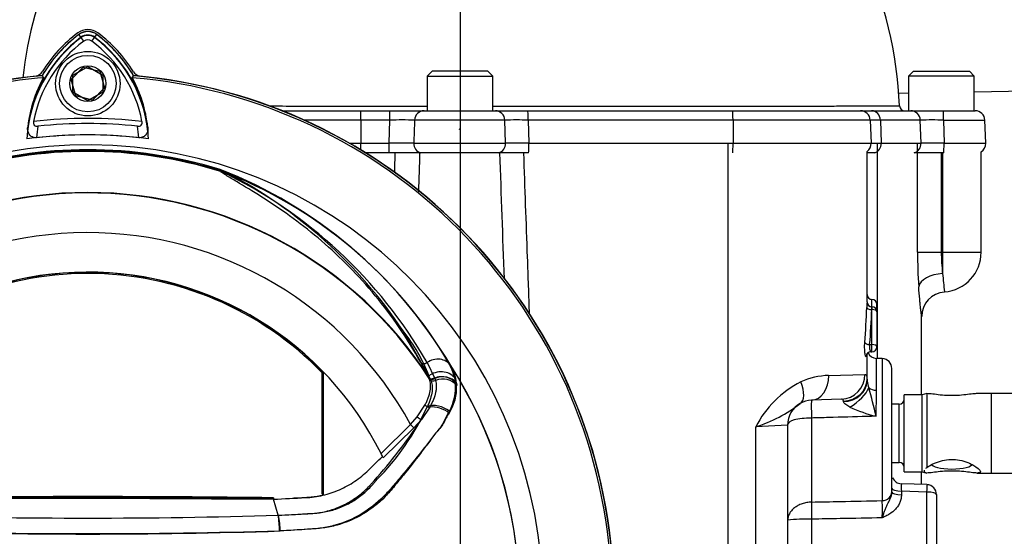
# Paper-space layout 'Sheet1' of a CAD drawing. Units: millimetres. Extents: x 0 to 3564, y 0 to 2520.
# Drawn here: x 2051 to 2249, y 1145 to 1249 of the extents above; entities that cross this region are included whole.
import ezdxf
from ezdxf.enums import TextEntityAlignment as Align
from ezdxf.lldxf.tags import DXFTag

# ---------------------------------------------------------------- set-up
doc = ezdxf.new("R2010")
doc.units = ezdxf.units.MM
doc.header["$LTSCALE"] = 6.00024
for name, color, linetype in [('center line', 7, 'Continuous'), ('Default', 7, 'Continuous'), ('tangent', 7, 'Continuous'), ('TSH-1', 7, 'Continuous'), ('visible', 7, 'Continuous')]:
    doc.layers.add(name, color=color, linetype=linetype)
doc.styles.add('SEACAD_Arial', font='arial.ttf')
tags = doc.linetypes.add('CENTER2', pattern=[28.575, 19.05, -3.175, 3.175, -3.175]).pattern_tags.tags
tags[10:11] = [DXFTag(74, 4), DXFTag(75, 0), DXFTag(340, '0'), DXFTag(46, 0.0), DXFTag(50, 0.0), DXFTag(44, 0.0), DXFTag(45, 0.0)]
tags[8:9] = [DXFTag(74, 4), DXFTag(75, 0), DXFTag(340, '0'), DXFTag(46, 0.0), DXFTag(50, 0.0), DXFTag(44, 0.0), DXFTag(45, 0.0)]
tags[6:7] = [DXFTag(74, 4), DXFTag(75, 0), DXFTag(340, '0'), DXFTag(46, 0.0), DXFTag(50, 0.0), DXFTag(44, 0.0), DXFTag(45, 0.0)]
tags[4:5] = [DXFTag(74, 4), DXFTag(75, 0), DXFTag(340, '0'), DXFTag(46, 0.0), DXFTag(50, 0.0), DXFTag(44, 0.0), DXFTag(45, 0.0)]
tags = doc.linetypes.add('HIDDEN2', pattern=[4.7625, 3.175, -1.5875]).pattern_tags.tags
tags[6:7] = [DXFTag(74, 4), DXFTag(75, 0), DXFTag(340, '0'), DXFTag(46, 0.0), DXFTag(50, 0.0), DXFTag(44, 0.0), DXFTag(45, 0.0)]
tags[4:5] = [DXFTag(74, 4), DXFTag(75, 0), DXFTag(340, '0'), DXFTag(46, 0.0), DXFTag(50, 0.0), DXFTag(44, 0.0), DXFTag(45, 0.0)]
doc.dimstyles.new('ISO-InstDr', dxfattribs={"dimtxt": 19.200768, "dimasz": 26.881075, "dimexe": 9.600384, "dimexo": 9.600384, "dimgap": 4.800192, "dimtad": 1, "dimdec": 0, "dimzin": 0, "dimdsep": 46, "dimtxsty": 'SEACAD_Arial', "dimblk1": '_SE_FILLED', "dimblk2": '_SE_FILLED', "dimsah": 1, "dimcen": 9.600384, "dimadec": 0, "dimazin": 0, "dimtfac": 0.5, "dimtofl": 0, "dimtmove": 0, "dimatfit": 3, "dimfxl": 1, "dimtzin": 0, "dimarcsym": 0})

# ---------------------------------------------------------------- blocks, each defined once
blk = doc.blocks.new('SE4')
at = {"layer": 'tangent', "color": 7, "linetype": 'Continuous'}
for p, q in [((2063.37, 1245.08), (2062.9, 1245.7)), ((2063.33, 1245.13), (2062.91, 1245.68)), ((2063.9, 1244.37), (2063.33, 1245.13)), ((2065.52, 1244.37), (2066.09, 1245.13)), ((2066.05, 1245.08), (2066.52, 1245.7)), ((2066.09, 1245.13), (2066.5, 1245.68)), ((2119.71, 1228.44), (2119.71, 1230.32)), ((2125.57, 1228.44), (2125.57, 1230.32)), ((2119.71, 1228.44), (2108.28, 1228.44)), ((2119.71, 1228.44), (2119.71, 1223.79)), ((2125.57, 1228.44), (2119.71, 1228.44)), ((2125.43, 1223.79), (2125.57, 1228.44)), ((2148.73, 1228.44), (2130.53, 1228.44)), ((2148.87, 1223.79), (2148.73, 1228.44)), ((2153.44, 1228.44), (2153.57, 1223.79)), ((2194.71, 1228.44), (2153.44, 1228.44)), ((2194.71, 1228.44), (2194.71, 1223.79)), ((2222.36, 1228.44), (2194.71, 1228.44)), ((2224.4, 1228.44), (2222.36, 1228.44)), ((2224.4, 1228.44), (2224.55, 1223.79)), ((2232.44, 1228.44), (2224.4, 1228.44)), ((2232.59, 1223.79), (2232.44, 1228.44)), ((2237.14, 1228.44), (2237.24, 1223.79)), ((2237.14, 1228.44), (2245.46, 1228.44)), ((2117.39, 1223.79), (2119.71, 1223.79)), ((2119.71, 1223.79), (2125.43, 1223.79)), ((2119.71, 1222.43), (2119.71, 1223.79)), ((2125.43, 1221.82), (2125.43, 1223.79)), ((2130.38, 1223.79), (2148.87, 1223.79)), ((2153.57, 1223.79), (2194.71, 1223.79)), ((2194.71, 1223.79), (2222.52, 1223.79)), ((2222.52, 1223.79), (2224.55, 1223.79)), ((2223.81, 1180.39), (2223.81, 1223.79)), ((2224.55, 1223.79), (2232.59, 1223.79)), ((2231.89, 1201.79), (2231.89, 1223.79)), ((2237.24, 1223.79), (2245.62, 1223.79)), ((2236.67, 1221.82), (2236.67, 1201.79)), ((2236.99, 1201.79), (2236.99, 1221.82)), ((2231.89, 1201.79), (2236.67, 1201.79)), ((2236.67, 1201.79), (2236.99, 1201.79)), ((2236.99, 1201.79), (2244.71, 1201.79)), ((2222.71, 1190.8), (2222.71, 1192.29)), ((2222.71, 1190.23), (2222.71, 1190.8)), ((2222.71, 1190.23), (2222.65, 1190.23)), ((2222.71, 1183.17), (2222.71, 1190.23)), ((2222.24, 1183.17), (2222.71, 1183.17)), ((2222.71, 1181.74), (2222.71, 1183.17)), ((2133.36, 1176.57), (2131.71, 1179.68)), ((2133.05, 1179.54), (2134.61, 1176.36)), ((2223.64, 1173.97), (2223.64, 1180.4)), ((2224.78, 1180.36), (2224.78, 1151.72)), ((2133.38, 1176.53), (2133.36, 1176.57)), ((2133.53, 1176.18), (2133.38, 1176.53)), ((2138.56, 1176.52), (2138.72, 1175.52)), ((2213.98, 1176.96), (2221.3, 1177.17)), ((2134.61, 1176.36), (2134.62, 1176.32)), ((2134.62, 1176.32), (2134.75, 1175.95)), ((2138.99, 1175.43), (2139.03, 1174.96)), ((2246.81, 1157.29), (2246.81, 1173.29)), ((2131.09, 1168.62), (2132.63, 1170.97)), ((2133.6, 1170.57), (2131.93, 1168.1)), ((2216.97, 1171.68), (2216.97, 1171.8)), ((2228.21, 1159.4), (2228.21, 1171.18)), ((2129.74, 1167.04), (2131.09, 1168.62)), ((2123.78, 1161.23), (2129.74, 1167.04)), ((2130.37, 1166.39), (2129.74, 1167.04)), ((2131.93, 1168.1), (2130.37, 1166.39)), ((2205.71, 1166.96), (2199.31, 1166.6)), ((2199.31, 1110.94), (2199.31, 1166.6)), ((2210.53, 1168.37), (2210.53, 1151.43)), ((2130.37, 1166.39), (2124.2, 1160.37)), ((2233.78, 1153.45), (2228.64, 1153.64)), ((2228.64, 1153.64), (2228.64, 1152.91)), ((2233.78, 1141.17), (2233.78, 1153.45)), ((2210.53, 1147.98), (2210.53, 1140.54))]:
    blk.add_line(p, q, dxfattribs=at)
for centre, radius, start, end in [((2079.83, 1223.13), 27.5, 126.8699, 171.9315), ((2064.71, 1243.29), 2.3, 53.1301, 126.8699), ((2049.73, 1223.27), 27.3, 7.8333, 53.1964), ((2064.71, 1131.79), 97, 83.5366, 96.4832), ((2128.05, 1110.24), 118.22, 88.7972, 91.2028), ((2151.08, 1092.49), 135.97, 89.0086, 90.9914), ((2234.79, 1106.79), 121.67, 88.8933, 91.1067), ((2079.83, 1223.13), 25.5, 170.7906, 176.0508), ((2049.73, 1223.27), 25.3, 3.6648, 8.9615), ((2064.71, 1131.79), 90.46, 71.9346, 108.0654), ((2064.71, 1131.79), 90.34, 72.7651, 107.2865), ((2064.71, 1131.79), 90.68, 72.8855, 107.1145), ((2064.71, 1131.79), 90.49, 72.9403, 107.0597), ((2127.9, 1106.32), 117.5, 88.7912, 91.2088), ((2151.22, 1080.01), 143.8, 89.0644, 90.9356), ((2234.91, 1097.49), 126.32, 88.9452, 91.0548), ((15528.05, 793.78), 13408.29, 178.170603, 178.187118), ((2058.66, 1132.5), 91.78, 30.3926, 69.1997), ((2090.33, 1217.17), 1.46, 38.357, 50.6896), ((2089.75, 1215.74), 2.97, 50.7743, 59.4508), ((2050.54, 1132.29), 95.09, 29.7988, 64.3983), ((2064.71, 1131.79), 81.96, 33.0862, 147.7158), ((2064.71, 1131.79), 82.05, 32.6608, 147.3392), ((2064.71, 1131.79), 73.97, 28.4569, 152.0488), ((2334.31, 1201.8), 102.43, 180.0059, 183.8991), ((2269.82, 1201.79), 33.15, 179.993, 187.4108), ((2297.44, 1201.85), 60.65, 184.1059, 187.6169), ((2229.01, 1189.87), 6.37, 171.5735, 176.7398), ((2102.89, 1165.53), 32.56, 20.3507, 38.8263), ((2128.04, 1174.24), 10.77, 12.2203, 29.0107), ((2129.98, 1174.39), 9.07, 6.6194, 30.0812), ((2064.71, 1131.79), 87, 329.7903, 32.8108), ((2214.33, 1162.77), 14.19, 91.4203, 114.8562), ((2129.27, 1174.58), 9.76, 327.5891, 2.2415), ((2128.63, 1174.54), 10.14, 331.7563, 5.5545), ((2217.66, 1157.28), 20.59, 116.8449, 153.079), ((2229.37, 1177.11), 7.77, 189.5235, 199.9389), ((2124.51, 1146.68), 101.44, 12.5575, 15.8977), ((1954.56, 1177.42), 269.1, 358.1496, 359.2655), ((2087.03, 1191.52), 50.56, 315.0874, 335.7152), ((2190.3, 1194.49), 29.31, 287.9015, 307.717), ((2230.93, 1198.43), 30.61, 245.4949, 255.9868), ((2044.5, 1225.74), 104.73, 318.0385, 326.605), ((2237.1, 1154.42), 8.49, 175.2475, 185.2568), ((2152.54, 1149.99), 72.26, 358.622, 1.378), ((2064.71, 2418.23), 1270.03, 268.27012, 271.72988), ((2209.63, 1112.42), 35.57, 88.535, 96.3203), ((2064.71, 2380.17), 1235.18, 268.20219, 271.79781), ((2064.72, 2501.14), 1356.07, 268.36523, 271.63117)]:
    blk.add_arc(centre, radius, start, end, dxfattribs=at)
for centre, major_axis, ratio, start_param, end_param in [((2132.47, 1228.37), (0, -1.95), 0.993311, 3.141593, 4.677482), ((2146.83, 1228.37), (0, -1.95), 0.976551, 1.605703, 3.141593), ((2153.37, 1228.37), (0, -1.95), 0.034899, 1.605703, 3.141593), ((2194.64, 1228.37), (0, -1.95), 0.034899, 1.605703, 3.141593), ((2222.64, 1228.37), (0, -1.95), 0.904348, 1.605703, 3.141593), ((2230.51, 1228.37), (0, -1.95), 0.990264, 1.605703, 3.141593), ((2237.05, 1228.37), (0, -1.95), 0.049695, 1.605703, 3.141593), ((2132.37, 1223.72), (0, -2), 0.992101, 4.677482, 5.965625), ((2146.92, 1223.72), (0, -2), 0.97463, 0.31756, 1.605703), ((2153.5, 1223.72), (0, -2), 0.034899, 0.31756, 1.605703), ((2194.64, 1223.72), (0, -2), 0.034899, 0.31756, 1.605703), ((2222.74, 1223.72), (0, 2), 0.904348, 3.459153, 4.747296), ((2230.61, 1223.72), (0, 2), 0.990075, 3.459153, 4.747296), ((2237.12, 1223.72), (0, 2), 0.059328, 3.459153, 4.747296), ((2091.77, 1219.03), (-0.772, -0.636), 0.993948, 0.583441, 0.735917), ((2236.71, 1201.79), (0, -8), 0.034899, 1.006344, 1.570796), ((2237.09, 1194.84), (-4.99, -0.36), 0.535713, 4.703544, 6.150145), ((2193.71, 1194.54), (0, -61.06), 0.458563, 1.390678, 1.507293), ((2222.65, 1190.66), (-1, 0.03), 0.428853, 0.070307, 1.583747), ((2193.71, 1194.11), (0, -61.06), 0.47494, 1.390678, 1.507293), ((2222.71, 1189.8), (-1, 0), 0.429013, 3.141593, 4.712389), ((2222.24, 1183.6), (-0.996, 0.086), 0.42771, 0.19951, 1.607769), ((2222.71, 1182.74), (-1, 0), 0.429013, 3.141593, 4.712389), ((2193.71, 1181.39), (28, 0), 0.211206, 6.179932, 6.283185), ((2222.55, 1180.78), (0.892, -0.453), 0.974823, 3.12604, 3.622106), ((2132.52, 1180.26), (0.876, 0.483), 0.886564, 3.272784, 4.827093), ((2134.89, 1177.04), (3.03, 1.75), 0.886981, 0.056716, 1.66931), ((2134.19, 1177.11), (0.89, 0.457), 0.862982, 3.261659, 4.734332), ((2134.21, 1177.08), (0.89, 0.456), 0.862658, 3.261527, 4.731378), ((2135.63, 1174.74), (3.4, 0.82), 0.833983, 0.365758, 2.066351), ((2135.81, 1173.8), (3.47, 0.47), 0.824643, 0.47162, 2.076042), ((2136.05, 1173.71), (3.46, 0.51), 0.848447, 0.44551, 1.874153), ((2136.11, 1173.26), (3.49, 0.32), 0.843587, 0.503016, 1.89098), ((2210.36, 1176.96), (-0.17, 5), 0.723747, 3.141593, 4.687121), ((2216.37, 1177.17), (-0.17, 5), 0.985213, 3.141593, 4.677998), ((2134.37, 1176.72), (-0.941, -0.339), 0.858731, 0.262379, 1.673957), ((2205.75, 1175.65), (-2.48, 4.34), 0.470796, 3.141593, 4.449785), ((2216.71, 1176.15), (5, 0), 0.87151, 4.764026, 6.283185), ((2216.71, 1175.83), (5, 0), 0.831164, 4.765458, 6.283185), ((2217.96, 1172.82), (4.07, 2.9), 0.406693, 4.494915, 5.745702), ((2223.71, 1175.12), (-2, 0), 0.57461, 0.608321, 1.53589), ((2133.11, 1171.24), (-0.855, 0.519), 0.50442, 1.30042, 2.446534), ((2135.3, 1168.56), (3.3, -1.18), 0.615855, 1.052513, 2.490131), ((2135.31, 1168.21), (3.22, -1.37), 0.612464, 1.101674, 2.366839), ((2210.64, 1168.96), (-0.1, 3), 0.042603, 0, 1.768343), ((2131.3, 1168.74), (-0.775, 0.632), 0.226753, 1.480442, 2.674554), ((2233.71, 1152.93), (-0.08, -2), 0.025976, 1.833608, 3.143724), ((2224.71, 1153.52), (-2, 0), 0.900448, 1.605703, 3.141593), ((2228.71, 1154.16), (2, 0), 0.258819, 3.141593, 4.677482), ((2228.71, 1153.43), (2, 0), 0.258819, 3.141593, 4.677482), ((2233.71, 1152.93), (2, 0), 0.258819, 0, 1.53589), ((2210.64, 1148.76), (-0.05, 3), 0.041001, 0.472339, 1.831729)]:
    blk.add_ellipse(centre, major_axis=major_axis, ratio=ratio, start_param=start_param, end_param=end_param, dxfattribs=at)
for points, knots in [([(2130.53, 1228.44), (2130.5, 1227.4), (2130.47, 1226.36), (2130.43, 1225.32), (2130.42, 1224.81), (2130.4, 1224.3), (2130.38, 1223.79)], [0, 0, 0, 0, 0.669928, 0.669928, 0.669928, 1, 1, 1, 1]), ([(2152.48, 1221.82), (2152.73, 1214.81), (2152.99, 1207.8), (2153.24, 1200.79), (2153.37, 1196.93), (2153.51, 1193.07), (2153.65, 1189.22)], [0.0393196, 0.0393196, 0.0393196, 0.0393196, 0.4592148, 0.4592148, 0.4592148, 0.6901134, 0.6901134, 0.6901134, 0.6901134]), ([(2131.71, 1179.68), (2129.07, 1184.49), (2126, 1188.95), (2119.27, 1197.12), (2115.59, 1200.81), (2108.01, 1207.32), (2104.11, 1210.13), (2098.63, 1213.67), (2096.87, 1214.73), (2094.49, 1216.15), (2093.74, 1216.59), (2092.72, 1217.21), (2092.4, 1217.41), (2091.84, 1217.77), (2091.58, 1217.95), (2091.48, 1218.07)], [0, 0, 0, 0, 0.25, 0.25, 0.5, 0.5, 0.75, 0.75, 0.875, 0.875, 0.9375, 0.9375, 0.96875, 0.96875, 1, 1, 1, 1]), ([(2232.71, 1188.83), (2232.71, 1188.83), (2232.7, 1188.86), (2232.69, 1189), (2232.67, 1189.11), (2232.65, 1189.31), (2232.64, 1189.39), (2232.62, 1189.56), (2232.61, 1189.66), (2232.57, 1189.96), (2232.54, 1190.2), (2232.49, 1190.72), (2232.46, 1191.01), (2232.39, 1191.65), (2232.36, 1192), (2232.25, 1193.11), (2232.19, 1193.93), (2232.12, 1194.84)], [0.500087, 0.500087, 0.500087, 0.500087, 0.5625, 0.5625, 0.625, 0.625, 0.65625, 0.65625, 0.6875, 0.6875, 0.75, 0.75, 0.8125, 0.8125, 0.875, 0.875, 1, 1, 1, 1]), ([(2221.56, 1180.78), (2221.54, 1180.74), (2221.52, 1180.73), (2221.48, 1180.76), (2221.45, 1180.8), (2221.4, 1180.94), (2221.38, 1181.03), (2221.33, 1181.25), (2221.31, 1181.38), (2221.28, 1181.67), (2221.26, 1181.83), (2221.24, 1182.17), (2221.23, 1182.35), (2221.22, 1182.71), (2221.22, 1182.9), (2221.23, 1183.26), (2221.24, 1183.43), (2221.26, 1183.6)], [0, 0, 0, 0, 0.125, 0.125, 0.25, 0.25, 0.375, 0.375, 0.5, 0.5, 0.625, 0.625, 0.75, 0.75, 0.875, 0.875, 1, 1, 1, 1]), ([(2222.24, 1183.17), (2222.23, 1183.08), (2222.21, 1183), (2222.2, 1182.81), (2222.2, 1182.72), (2222.21, 1182.44), (2222.24, 1182.26), (2222.3, 1182.04), (2222.33, 1181.98), (2222.37, 1181.87), (2222.4, 1181.83), (2222.45, 1181.76), (2222.48, 1181.74), (2222.51, 1181.74)], [0, 0, 0, 0, 0.125, 0.125, 0.25, 0.25, 0.5, 0.5, 0.625, 0.625, 0.75, 0.75, 0.9085101, 0.9085101, 0.9085101, 0.9085101]), ([(2221.3, 1177.17), (2221.37, 1177.17), (2221.43, 1177.15), (2221.53, 1177.07), (2221.58, 1177), (2221.68, 1176.75), (2221.71, 1176.5), (2221.71, 1176.15)], [0, 0, 0, 0, 0.25, 0.25, 0.5, 0.5, 1, 1, 1, 1]), ([(2132.63, 1170.97), (2132.77, 1171.22), (2132.89, 1171.47), (2133.12, 1171.97), (2133.22, 1172.21), (2133.49, 1172.93), (2133.61, 1173.39), (2133.73, 1174.05), (2133.76, 1174.27), (2133.78, 1174.69), (2133.78, 1174.89), (2133.74, 1175.48), (2133.66, 1175.84), (2133.53, 1176.18)], [0, 0, 0, 0, 0.125, 0.125, 0.25, 0.25, 0.5, 0.5, 0.625, 0.625, 0.75, 0.75, 1, 1, 1, 1]), ([(2134.75, 1175.95), (2134.86, 1175.6), (2134.91, 1175.22), (2134.92, 1174.62), (2134.91, 1174.41), (2134.86, 1173.98), (2134.83, 1173.75), (2134.68, 1173.07), (2134.54, 1172.6), (2134.24, 1171.86), (2134.13, 1171.61), (2133.89, 1171.1), (2133.75, 1170.83), (2133.6, 1170.57)], [0, 0, 0, 0, 0.25, 0.25, 0.375, 0.375, 0.5, 0.5, 0.75, 0.75, 0.875, 0.875, 1, 1, 1, 1]), ([(2216.97, 1171.8), (2216.96, 1171.93), (2216.92, 1172.03), (2216.77, 1172.15), (2216.67, 1172.17), (2216.54, 1172.17)], [0, 0, 0, 0, 0.5, 0.5, 1, 1, 1, 1]), ([(2218.24, 1170.58), (2218.09, 1170.65), (2217.95, 1170.73), (2217.67, 1170.9), (2217.54, 1170.98), (2217.3, 1171.17), (2217.19, 1171.27), (2217.03, 1171.48), (2216.98, 1171.58), (2216.97, 1171.68)], [0, 0, 0, 0, 0.25, 0.25, 0.5, 0.5, 0.75, 0.75, 1, 1, 1, 1]), ([(2137.52, 1169.35), (2137.32, 1169.04), (2137.1, 1168.73), (2136.69, 1168.04), (2136.53, 1167.65), (2136.14, 1166.94), (2135.9, 1166.61), (2135.36, 1165.98), (2135.07, 1165.66), (2134.24, 1164.64), (2133.69, 1163.92), (2132.58, 1162.48), (2132.02, 1161.76), (2130.3, 1159.59), (2129.13, 1158.15), (2127.34, 1156.01), (2126.73, 1155.3), (2125.51, 1153.88), (2124.9, 1153.16), (2122.9, 1151.17), (2121.39, 1149.98), (2118.15, 1148.05), (2116.37, 1147.28), (2113.64, 1146.51), (2112.72, 1146.32), (2110.86, 1146.05), (2109.92, 1146), (2107.09, 1145.82), (2105.21, 1145.71), (2103.32, 1145.62)], [0, 0, 0, 0, 0.03125, 0.03125, 0.0625, 0.0625, 0.09375, 0.09375, 0.125, 0.125, 0.1875, 0.1875, 0.25, 0.25, 0.375, 0.375, 0.4375, 0.4375, 0.5, 0.5, 0.625, 0.625, 0.75, 0.75, 0.8125, 0.8125, 0.875, 0.875, 1, 1, 1, 1]), ([(2137.56, 1169.74), (2137.38, 1169.42), (2137.18, 1169.11), (2136.78, 1168.43), (2136.61, 1168.04), (2136.26, 1167.29), (2136.06, 1166.93), (2135.58, 1166.27), (2135.29, 1165.96), (2134.46, 1164.94), (2133.93, 1164.2), (2132.85, 1162.73), (2132.29, 1161.99), (2130.62, 1159.77), (2129.47, 1158.3), (2127.7, 1156.12), (2127.11, 1155.39), (2125.9, 1153.95), (2125.29, 1153.22), (2123.29, 1151.19), (2121.79, 1150), (2118.54, 1148.06), (2116.75, 1147.29), (2114, 1146.53), (2113.07, 1146.33), (2111.17, 1146.08), (2110.2, 1146.03), (2107.32, 1145.82), (2105.39, 1145.7), (2103.46, 1145.6)], [0, 0, 0, 0, 0.03125, 0.03125, 0.0625, 0.0625, 0.09375, 0.09375, 0.125, 0.125, 0.1875, 0.1875, 0.25, 0.25, 0.375, 0.375, 0.4375, 0.4375, 0.5, 0.5, 0.625, 0.625, 0.75, 0.75, 0.8125, 0.8125, 0.875, 0.875, 1, 1, 1, 1]), ([(2223.52, 1168.73), (2222.91, 1168.71), (2222.31, 1168.7), (2221.7, 1168.68), (2219.11, 1168.61), (2216.52, 1168.54), (2213.94, 1168.46), (2212.8, 1168.43), (2211.67, 1168.4), (2210.53, 1168.37)], [0, 0, 0, 0, 0.140392, 0.140392, 0.140392, 0.737913, 0.737913, 0.737913, 1, 1, 1, 1]), ([(2210.53, 1168.37), (2209.19, 1168.36), (2207.91, 1168.24), (2206.17, 1167.76), (2205.71, 1167.39), (2205.71, 1166.96)], [0, 0, 0, 0, 0.5, 0.5, 1, 1, 1, 1]), ([(2103.05, 1148.78), (2104.83, 1148.86), (2106.61, 1148.95), (2108.82, 1149.08), (2109.27, 1149.1), (2110.15, 1149.16), (2110.6, 1149.2), (2111.91, 1149.37), (2112.78, 1149.56), (2114.06, 1149.94), (2114.49, 1150.09), (2115.33, 1150.41), (2115.75, 1150.59), (2116.96, 1151.17), (2117.73, 1151.62), (2118.82, 1152.37), (2119.18, 1152.63), (2119.88, 1153.18), (2120.21, 1153.48), (2120.87, 1154.08), (2121.19, 1154.39), (2121.64, 1154.88), (2121.87, 1155.13), (2122.12, 1155.42), (2122.23, 1155.55), (2122.3, 1155.63), (2122.33, 1155.68), (2122.37, 1155.72)], [0, 0, 0, 0, 0.25, 0.25, 0.3125, 0.3125, 0.375, 0.375, 0.5, 0.5, 0.5625, 0.5625, 0.625, 0.625, 0.75, 0.75, 0.8125, 0.8125, 0.875, 0.875, 0.9375, 0.9375, 0.96875, 0.984375, 0.992187, 0.992187, 1, 1, 1, 1]), ([(2103.14, 1148.76), (2104.97, 1148.85), (2106.81, 1148.95), (2109.1, 1149.1), (2109.56, 1149.13), (2110.24, 1149.17), (2110.47, 1149.19), (2110.93, 1149.23), (2111.16, 1149.25), (2112.28, 1149.39), (2113.17, 1149.57), (2114.48, 1149.95), (2114.91, 1150.09), (2115.76, 1150.42), (2116.18, 1150.6), (2117.41, 1151.19), (2118.19, 1151.64), (2119.66, 1152.66), (2120.35, 1153.22), (2121.34, 1154.15), (2121.66, 1154.47), (2122.11, 1154.97), (2122.26, 1155.14), (2122.55, 1155.48), (2122.7, 1155.65), (2122.84, 1155.83)], [0, 0, 0, 0, 0.25, 0.25, 0.3125, 0.3125, 0.34375, 0.34375, 0.375, 0.375, 0.5, 0.5, 0.5625, 0.5625, 0.625, 0.625, 0.75, 0.75, 0.875, 0.875, 0.9375, 0.9375, 0.96875, 0.96875, 1, 1, 1, 1]), ([(2224.78, 1148.25), (2224.82, 1148.35), (2224.85, 1148.47), (2224.93, 1148.69), (2224.97, 1148.8), (2225.08, 1149.13), (2225.16, 1149.35), (2225.32, 1149.79), (2225.4, 1150), (2225.58, 1150.43), (2225.68, 1150.64), (2225.87, 1151.05), (2225.97, 1151.25), (2226.18, 1151.66), (2226.28, 1151.86), (2226.47, 1152.29), (2226.56, 1152.51), (2226.67, 1152.96), (2226.71, 1153.19), (2226.71, 1153.43)], [0, 0, 0, 0, 0.0625, 0.0625, 0.125, 0.125, 0.25, 0.25, 0.375, 0.375, 0.5, 0.5, 0.625, 0.625, 0.75, 0.75, 0.875, 0.875, 1, 1, 1, 1]), ([(2228.64, 1152.91), (2228.64, 1152.65), (2228.61, 1152.38), (2228.51, 1151.87), (2228.43, 1151.61), (2228.22, 1151.12), (2228.1, 1150.88), (2227.81, 1150.44), (2227.64, 1150.22), (2227.1, 1149.63), (2226.68, 1149.3), (2225.99, 1148.87), (2225.75, 1148.73), (2225.27, 1148.48), (2225.02, 1148.36), (2224.78, 1148.25)], [0, 0, 0, 0, 0.125, 0.125, 0.25, 0.25, 0.375, 0.375, 0.5, 0.5, 0.75, 0.75, 0.875, 0.875, 1, 1, 1, 1]), ([(2210.53, 1151.43), (2210.21, 1151.42), (2209.88, 1151.39), (2209.25, 1151.27), (2208.93, 1151.19), (2208.34, 1150.99), (2208.06, 1150.86), (2207.53, 1150.58), (2207.29, 1150.42), (2206.86, 1150.08), (2206.66, 1149.89), (2206.32, 1149.5), (2206.18, 1149.29), (2205.83, 1148.66), (2205.71, 1148.21), (2205.71, 1147.78)], [0, 0, 0, 0, 0.125, 0.125, 0.25, 0.25, 0.375, 0.375, 0.5, 0.5, 0.625, 0.625, 0.75, 0.75, 1, 1, 1, 1]), ([(2210.53, 1151.43), (2212.46, 1151.47), (2214.38, 1151.51), (2216.3, 1151.55), (2219.12, 1151.61), (2221.95, 1151.66), (2224.78, 1151.72)], [0, 0, 0, 0, 0.404537, 0.404537, 0.404537, 1, 1, 1, 1]), ([(2224.78, 1148.25), (2221.95, 1148.19), (2219.12, 1148.14), (2216.3, 1148.09), (2214.38, 1148.05), (2212.46, 1148.02), (2210.53, 1147.98)], [0, 0, 0, 0, 0.595464, 0.595464, 0.595464, 1, 1, 1, 1])]:
    blk.add_open_spline(points, degree=3, knots=knots, dxfattribs=at)
for points in [[(2131.57, 1221.91), (2131.48, 1219.27), (2131.4, 1216.62), (2131.31, 1213.98)], [(2148.64, 1196.42), (2148.34, 1204.89), (2148.04, 1213.36), (2147.74, 1221.82)]]:
    blk.add_open_spline(points, degree=3, dxfattribs=at)
at = {"layer": 'visible', "color": 7, "linetype": 'Continuous'}
for p, q in [((2061.35, 1236.65), (2063.78, 1239.13)), ((2061.71, 1237.52), (2064.71, 1239.25)), ((2063.78, 1239.13), (2067.13, 1238.27)), ((2064.71, 1239.25), (2067.71, 1237.52)), ((2067.13, 1238.27), (2068.06, 1234.93)), ((2134.08, 1238.32), (2133.08, 1237.32)), ((2145.33, 1238.32), (2134.08, 1238.32)), ((2146.33, 1237.32), (2145.33, 1238.32)), ((2231.08, 1238.32), (2230.08, 1237.32)), ((2231.08, 1238.32), (2242.33, 1238.32)), ((2243.33, 1237.32), (2242.33, 1238.32)), ((2055.49, 1237.41), (2055.75, 1236.99)), ((2062.29, 1233.31), (2061.35, 1236.65)), ((2061.71, 1234.06), (2061.71, 1237.52)), ((2067.71, 1237.52), (2067.71, 1234.06)), ((2073.66, 1236.99), (2073.92, 1237.41)), ((2073.66, 1236.99), (2073.91, 1237.38)), ((2133.08, 1237.32), (2146.33, 1237.32)), ((2133.08, 1237.32), (2133.08, 1230.32)), ((2146.33, 1230.32), (2146.33, 1237.32)), ((2243.33, 1237.32), (2230.08, 1237.32)), ((2230.08, 1237.32), (2230.08, 1230.32)), ((2243.33, 1230.32), (2243.33, 1237.32)), ((2064.71, 1232.33), (2061.71, 1234.06)), ((2067.71, 1234.06), (2064.71, 1232.33)), ((2068.06, 1234.93), (2065.64, 1232.45)), ((2243.33, 1234.14), (2253.71, 1234.32)), ((2065.64, 1232.45), (2062.29, 1233.31)), ((2228.09, 1233.87), (2230.08, 1233.91)), ((2103.84, 1230.32), (2119.71, 1230.32)), ((2119.71, 1230.32), (2125.57, 1230.32)), ((2125.57, 1230.32), (2132.47, 1230.32)), ((2132.47, 1230.32), (2146.83, 1230.32)), ((2146.83, 1230.32), (2153.37, 1230.32)), ((2153.37, 1230.32), (2194.64, 1230.32)), ((2194.64, 1230.32), (2220.41, 1230.32)), ((2220.41, 1230.32), (2222.64, 1230.32)), ((2222.64, 1230.32), (2230.51, 1230.32)), ((2230.51, 1230.32), (2237.05, 1230.32)), ((2237.05, 1230.32), (2243.51, 1230.32)), ((2222.36, 1228.44), (2222.52, 1223.79)), ((2245.62, 1223.79), (2245.46, 1228.44)), ((2193.71, 1110.82), (2193.71, 1223.79)), ((2221.71, 1191.8), (2221.71, 1222.11)), ((2125.43, 1221.82), (2120.69, 1221.82)), ((2131.75, 1221.82), (2125.43, 1221.82)), ((2147.53, 1221.82), (2131.75, 1221.82)), ((2153.52, 1221.82), (2147.53, 1221.82)), ((2223.3, 1221.82), (2221.71, 1221.82)), ((2237.16, 1221.82), (2231.23, 1221.82)), ((2244.71, 1201.79), (2244.71, 1222.04)), ((2092.76, 1217.79), (2091.39, 1218.46)), ((2223.71, 1189.8), (2223.71, 1191.29)), ((2223.71, 1189.8), (2223.71, 1182.74)), ((2232.71, 1173.04), (2232.71, 1188.84)), ((2133.41, 1176.85), (2128.25, 1185.94)), ((2221.71, 1176.15), (2221.71, 1181.39)), ((2222.51, 1181.74), (2222.71, 1181.74)), ((2224.78, 1180.36), (2223.64, 1180.4)), ((2111.92, 1153.07), (2111.92, 1177.5)), ((2112.16, 1152.88), (2112.16, 1177.59)), ((2133.79, 1176.07), (2133.41, 1176.85)), ((2226.71, 1153.52), (2226.71, 1178.36)), ((2221.71, 1176.15), (2221.71, 1175.83)), ((2229.21, 1157.54), (2229.21, 1173.04)), ((2232.81, 1173.04), (2229.21, 1173.04)), ((2233.74, 1173.29), (2232.81, 1173.04)), ((2232.81, 1157.54), (2232.81, 1173.04)), ((2233.74, 1173.29), (2233.74, 1158.39)), ((2246.81, 1173.29), (2243.85, 1173.29)), ((2216.54, 1172.17), (2210.53, 1171.96)), ((2228.21, 1171.18), (2226.71, 1171.18)), ((2205.71, 1166.96), (2205.71, 1110.94)), ((2226.71, 1159.4), (2228.21, 1159.4)), ((2229.21, 1157.54), (2232.81, 1157.54)), ((2232.71, 1154.98), (2232.71, 1157.54)), ((2232.81, 1157.54), (2233.74, 1157.29)), ((2243.85, 1157.29), (2246.81, 1157.29)), ((2226.84, 1156.34), (2226.84, 1156.32)), ((2233.79, 1154.94), (2228.63, 1155.13)), ((2111.92, 1153.07), (2112.16, 1152.88)), ((2226.71, 1153.52), (2226.71, 1153.43)), ((2235.71, 1152.93), (2235.71, 1140.65)), ((2027.32, 1152.01), (2064.71, 1152.24)), ((2064.71, 1152.24), (2102.1, 1152.01)), ((2102.1, 1152.3), (2102.1, 1152.06)), ((2103.05, 1148.78), (2102.1, 1152.01))]:
    blk.add_line(p, q, dxfattribs=at)
for radius in [6.5, 5.7, 3.61]:
    blk.add_circle((2064.71, 1235.79), radius, dxfattribs=at)
at = {"layer": 'visible', "color": 7, "linetype": 'HIDDEN2'}
blk.add_circle((2139.65, 1226.59), 0.0617, dxfattribs=at)
at = {"layer": 'visible', "color": 7, "linetype": 'Continuous'}
for centre, radius, start, end in [((2146.18, 1227.92), 82.14, 2.3583, 24.5674), ((2131.73, 1227.94), 80.64, 155.2232, 173.6002), ((2079.71, 1223.29), 28.4, 126.8699, 148.3525), ((2064.71, 1243.29), 3.4, 53.1301, 126.8699), ((2064.71, 1243.29), 3.02, 53.1301, 126.8699), ((2064.71, 1243.29), 2.99, 53.1301, 126.8699), ((2049.71, 1223.29), 28.4, 31.6475, 53.1301), ((2079.83, 1223.13), 27.44, 126.8699, 176.8248), ((2079.83, 1223.13), 26.56, 126.8699, 169.0534), ((2079.83, 1223.13), 28.22, 126.8699, 149.6045), ((2079.83, 1223.13), 28.2, 126.8699, 149.6301), ((2064.71, 1243.29), 2.23, 53.1301, 126.8699), ((2064.71, 1243.29), 1.35, 53.1301, 126.8699), ((2049.73, 1223.27), 26.35, 10.7207, 53.1988), ((2049.73, 1223.27), 27.23, 2.908, 53.1965), ((2049.73, 1223.27), 27.99, 30.2729, 53.1947), ((2049.73, 1223.27), 28.02, 30.2988, 53.1947), ((2053.83, 1239.24), 2, 283.2876, 328.3525), ((2075.59, 1239.24), 2, 211.6475, 256.7124), ((2064.71, 1131.79), 106.02, 94.9893, 175.0132), ((2064.71, 1131.79), 105.99, 94.9824, 175.02), ((2064.71, 1131.79), 105.58, 94.8664, 100.1452), ((2064.71, 1131.79), 105.58, 94.8664, 100.1452), ((2079.79, 1223.92), 27.36, 151.4617, 178.4778), ((2079.8, 1223.92), 27.37, 151.465, 173.5583), ((2064.71, 1131.79), 105.58, 4.8664, 85.1363), ((2049.77, 1224.06), 27.16, 1.2557, 28.4334), ((2064.71, 1131.79), 105.58, 4.8664, 85.1363), ((2049.77, 1224.06), 27.17, 6.2054, 28.4314), ((2064.71, 1131.79), 105.99, 4.9824, 85.02), ((2064.71, 1131.79), 106.02, 4.9893, 85.0132), ((2064.71, 1131.79), 106, 5.9113, 84.2186), ((2220.41, 1228.37), 1.95, 2, 90), ((2229.28, 1231.32), 1, 181.3379, 269.7802), ((2243.51, 1228.37), 1.95, 2, 90), ((2064.71, 1131.79), 95.95, 84.0074, 96.0146), ((2064.71, 1131.79), 93.66, 82.5022, 97.5283), ((2064.71, 1131.79), 93.66, 83.7026, 96.3268), ((2064.71, 1131.79), 91.66, 191.752, 168.248), ((2220.52, 1223.72), 2, 306.5052, 2), ((2243.62, 1223.72), 2, 302.855, 2), ((2057.91, 1132.21), 92.52, 30.7135, 68.7842), ((2047.92, 1132.15), 96.67, 33.8087, 62.3665), ((2236.71, 1201.79), 8, 274.3876, 0), ((2064.71, 1131.79), 66, 26.4899, 154.0915), ((2064.71, 1131.79), 65.95, 43.9889, 136.0111), ((2064.71, 1131.79), 65.71, 44.0719, 135.9281), ((2222.71, 1193.29), 1, 180, 270), ((2237.63, 1188.86), 4.91, 93.5081, 180.2006), ((2248.83, 1189.89), 27.18, 175.9666, 178.3766), ((2222.71, 1191.29), 1, 0, 90), ((2222.71, 1189.8), 1, 0, 90), ((2222.71, 1182.74), 1, 270, 0), ((2222.47, 1180.83), 0.897, 87.3644, 152.6236), ((2223.71, 1182.4), 2, 205.6006, 268), ((2064.71, 1131.79), 86.97, 329.8646, 33.2367), ((2224.71, 1178.36), 2, 0, 88), ((2210.71, 1166.96), 5, 119.7252, 180), ((2210.71, 1166.96), 5, 92, 119.7252), ((2228.21, 1172.18), 1, 270, 0), ((2064.71, 1131.79), 66, 25.6619, 26.4899), ((2228.21, 1158.4), 1, 0, 90), ((2228.71, 1157.12), 2, 202.8111, 267.9098), ((2228.71, 1157.12), 2, 202.811, 267.9936), ((2233.71, 1152.93), 2, 0, 87.8307), ((2064.71, -1906.54), 3059.07, 89.29971, 90.70029), ((2064.71, -1906.54), 3058.83, 89.29958, 90.70042), ((2082.84, 1145.47), 20.48, 0.4162, 9.3073), ((2083.6, 1145.18), 19.87, 1.2128, 10.3995)]:
    blk.add_arc(centre, radius, start, end, dxfattribs=at)
for centre, major_axis, ratio, start_param, end_param in [((2222.71, 1191.8), (-1, 0), 0.999857, 0, 1.570796), ((2238.81, 1159.17), (4.1, 0), 0.262931, 3.141593, 6.283185)]:
    blk.add_ellipse(centre, major_axis=major_axis, ratio=ratio, start_param=start_param, end_param=end_param, dxfattribs=at)
for points, knots in [([(2101.25, 1231.29), (2102.87, 1231.28), (2104.81, 1231.28), (2109.48, 1231.27), (2112.16, 1231.27), (2116.43, 1231.27), (2117.88, 1231.27), (2120.78, 1231.27), (2122.24, 1231.27), (2126.82, 1231.27), (2129.95, 1231.27), (2133.08, 1231.27)], [0.48588106, 0.48588106, 0.48588106, 0.48588106, 0.5, 0.5, 0.515625, 0.515625, 0.5234375, 0.5234375, 0.53125, 0.53125, 0.54805335, 0.54805335, 0.54805335, 0.54805335]), ([(2146.33, 1231.27), (2156.25, 1231.27), (2166.16, 1231.27), (2181.9, 1231.27), (2187.72, 1231.27), (2196.45, 1231.27), (2199.29, 1231.27), (2203.37, 1231.27), (2204.66, 1231.27), (2207.11, 1231.27), (2208.29, 1231.27), (2210.45, 1231.27), (2211.43, 1231.27), (2213.19, 1231.27), (2213.98, 1231.28), (2215.31, 1231.28), (2215.85, 1231.28), (2216.68, 1231.29), (2216.98, 1231.29), (2217.3, 1231.3), (2217.28, 1231.3), (2217.28, 1231.3), (2217.28, 1231.3), (2217.28, 1231.3), (2217.28, 1231.31), (2217.28, 1231.31), (2217.28, 1231.31), (2217.28, 1231.31), (2217.28, 1231.31), (2217.28, 1231.31), (2217.34, 1231.31), (2217.4, 1231.31), (2217.67, 1231.3), (2217.97, 1231.3), (2218.79, 1231.3), (2219.34, 1231.3), (2221.19, 1231.3), (2222.28, 1231.3), (2225.16, 1231.3), (2226.54, 1231.3), (2227.99, 1231.3), (2228.29, 1231.3), (2228.28, 1231.3)], [0.5717675, 0.5717675, 0.5717675, 0.5717675, 0.625, 0.625, 0.65625, 0.65625, 0.671875, 0.671875, 0.6796875, 0.6796875, 0.6875, 0.6875, 0.6953125, 0.6953125, 0.703125, 0.703125, 0.7109375, 0.7109375, 0.71875, 0.71875, 0.7265625, 0.7265625, 0.734375, 0.75, 0.8125, 0.8125, 0.828125, 0.8359375, 0.8359375, 0.8398437, 0.8398437, 0.84375, 0.84375, 0.8515625, 0.8515625, 0.859375, 0.859375, 0.875, 0.875, 0.90625, 0.90625, 0.9293245, 0.9293245, 0.9293245, 0.9293245]), ([(2228.28, 1231.3), (2228.26, 1231.3), (2228.22, 1231.3), (2228.15, 1231.3), (2228.15, 1231.3), (2228.14, 1231.3)], [0.931115909, 0.931115909, 0.931115909, 0.931115909, 0.9375, 0.9375, 0.938366299, 0.938366299, 0.938366299, 0.938366299]), ([(2053.76, 1228.17), (2053.73, 1228.04), (2053.73, 1227.9), (2053.78, 1227.64), (2053.83, 1227.52), (2054.01, 1227.33), (2054.13, 1227.27), (2054.38, 1227.2), (2054.52, 1227.19), (2054.66, 1227.21)], [0, 0, 0, 0, 0.25, 0.25, 0.5, 0.5, 0.75, 0.75, 1, 1, 1, 1]), ([(2074.73, 1227.21), (2074.86, 1227.2), (2075, 1227.2), (2075.25, 1227.27), (2075.37, 1227.33), (2075.55, 1227.52), (2075.61, 1227.64), (2075.66, 1227.9), (2075.65, 1228.04), (2075.63, 1228.17)], [0, 0, 0, 0, 0.25, 0.25, 0.5, 0.5, 0.75, 0.75, 1, 1, 1, 1]), ([(2054.39, 1224.88), (2054.23, 1224.87), (2054.07, 1224.87), (2053.76, 1224.93), (2053.62, 1224.97), (2053.23, 1225.17), (2053.04, 1225.36), (2052.83, 1225.68), (2052.77, 1225.79), (2052.68, 1226.02), (2052.65, 1226.14), (2052.58, 1226.5), (2052.57, 1226.74), (2052.6, 1226.99)], [0, 0, 0, 0, 0.125, 0.125, 0.25, 0.25, 0.5, 0.5, 0.625, 0.625, 0.75, 0.75, 1, 1, 1, 1]), ([(2076.78, 1226.99), (2076.81, 1226.75), (2076.8, 1226.5), (2076.7, 1226.03), (2076.62, 1225.79), (2076.34, 1225.37), (2076.14, 1225.18), (2075.75, 1224.98), (2075.61, 1224.93), (2075.3, 1224.88), (2075.14, 1224.87), (2074.98, 1224.89)], [0, 0, 0, 0, 0.25, 0.25, 0.5, 0.5, 0.75, 0.75, 0.875, 0.875, 1, 1, 1, 1]), ([(2133.79, 1176.07), (2133.94, 1175.75), (2134.03, 1175.39), (2134.13, 1174.61), (2134.13, 1174.19), (2134.01, 1173.27), (2133.9, 1172.78), (2133.67, 1172.03), (2133.58, 1171.78), (2133.36, 1171.26), (2133.25, 1170.99), (2133.12, 1170.73)], [0, 0, 0, 0, 0.25, 0.25, 0.5, 0.5, 0.75, 0.75, 0.875, 0.875, 1, 1, 1, 1]), ([(2243.86, 1173.29), (2243.63, 1173.29), (2243.35, 1173.27), (2242.17, 1173.14), (2241.07, 1172.98), (2238.78, 1172.85), (2237.57, 1172.9), (2235.39, 1173.13), (2234.41, 1173.29), (2233.74, 1173.29)], [0.5808795, 0.5808795, 0.5808795, 0.5808795, 0.625, 0.625, 0.75, 0.75, 0.875, 0.875, 1, 1, 1, 1]), ([(2274.09, 1173.37), (2273.97, 1173.36), (2273.36, 1173.36), (2272.07, 1173.35), (2269.99, 1173.34), (2267.56, 1173.33), (2264.84, 1173.32), (2261.85, 1173.31), (2258.65, 1173.3), (2255.27, 1173.3), (2251.8, 1173.29), (2248.88, 1173.29), (2247.32, 1173.29), (2246.81, 1173.29)], [0.405151, 0.405151, 0.405151, 0.405151, 0.4207641, 0.4814157, 0.5427894, 0.60445, 0.6662433, 0.7281055, 0.7900066, 0.8519308, 0.9138689, 0.9758152, 1, 1, 1, 1]), ([(2102.1, 1152.01), (2104.27, 1152.11), (2106.44, 1152.22), (2109.76, 1152.37), (2110.92, 1152.53), (2113.19, 1153.07), (2114.31, 1153.44), (2116.47, 1154.38), (2117.5, 1154.95), (2119.47, 1156.28), (2120.39, 1157.03), (2122.19, 1158.79), (2123.13, 1159.71), (2124.08, 1160.63)], [0, 0, 0, 0, 0.268307, 0.268307, 0.411567, 0.411567, 0.554828, 0.554828, 0.698088, 0.698088, 0.841348, 0.841348, 1, 1, 1, 1]), ([(2246.81, 1157.29), (2247.5, 1157.29), (2249.2, 1157.29), (2252.29, 1157.29), (2255.75, 1157.3), (2259.12, 1157.3), (2262.31, 1157.31), (2265.28, 1157.32), (2267.99, 1157.33), (2270.4, 1157.34), (2272.48, 1157.35), (2274.2, 1157.37), (2275.55, 1157.38), (2276.4, 1157.39), (2276.88, 1157.41), (2277.19, 1157.42), (2277.58, 1157.45), (2278.11, 1157.52), (2278.9, 1157.68), (2280.01, 1158.05), (2281.33, 1158.74), (2282.58, 1159.81), (2283.45, 1160.86), (2283.75, 1161.49), (2283.85, 1161.7)], [0, 0, 0, 0, 0.034763, 0.100926, 0.167119, 0.233319, 0.299529, 0.365756, 0.43201, 0.498308, 0.564681, 0.631198, 0.698025, 0.765697, 0.810701, 0.838163, 0.850913, 0.861899, 0.877186, 0.896963, 0.927251, 0.959043, 0.987872, 1, 1, 1, 1]), ([(2233.74, 1158.39), (2234.41, 1158.89), (2235.4, 1159.39), (2237.57, 1160), (2238.79, 1160.1), (2241.09, 1159.79), (2242.19, 1159.38), (2243.92, 1158.44), (2244.57, 1157.88), (2244.57, 1157.42), (2244.41, 1157.33), (2243.86, 1157.27), (2243.48, 1157.3), (2242.17, 1157.44), (2241.07, 1157.6), (2238.78, 1157.73), (2237.57, 1157.68), (2235.39, 1157.45), (2234.41, 1157.29), (2233.74, 1157.29)], [0, 0, 0, 0, 0.125, 0.125, 0.25, 0.25, 0.375, 0.375, 0.5, 0.5, 0.5625, 0.5625, 0.625, 0.625, 0.75, 0.75, 0.875, 0.875, 1, 1, 1, 1]), ([(2233.23, 1157.87), (2233.21, 1157.81), (2233.2, 1157.76), (2233.2, 1157.67), (2233.21, 1157.62), (2233.25, 1157.54), (2233.29, 1157.5), (2233.43, 1157.39), (2233.57, 1157.34), (2233.74, 1157.29)], [0.3754545, 0.3754545, 0.3754545, 0.3754545, 0.5, 0.5, 0.625, 0.625, 0.75, 0.75, 1, 1, 1, 1]), ([(2105.93, 1152.24), (2106.34, 1152.26), (2106.75, 1152.28), (2107.59, 1152.32), (2108.01, 1152.34), (2108.48, 1152.36), (2108.54, 1152.37), (2108.59, 1152.37), (2108.6, 1152.37), (2108.6, 1152.37), (2108.61, 1152.37), (2108.62, 1152.37), (2108.62, 1152.37), (2108.64, 1152.37), (2108.65, 1152.37), (2108.69, 1152.37), (2108.72, 1152.38), (2108.85, 1152.38), (2108.96, 1152.39), (2109.27, 1152.41), (2109.48, 1152.43), (2110.52, 1152.54), (2111.34, 1152.68), (2112.16, 1152.88)], [0.379113, 0.379113, 0.379113, 0.379113, 0.5019498, 0.5019498, 0.6274757, 0.6274757, 0.6431664, 0.6431664, 0.644147, 0.644147, 0.6451277, 0.6451277, 0.6470891, 0.6470891, 0.6510117, 0.6510117, 0.6588571, 0.6588571, 0.6902386, 0.6902386, 0.7530015, 0.7530015, 1, 1, 1, 1])]:
    blk.add_open_spline(points, degree=3, knots=knots, dxfattribs=at)
blk.add_open_spline([(2233.74, 1158.39), (2233.64, 1158.32), (2233.55, 1158.25), (2233.48, 1158.18)], degree=3, dxfattribs=at)
blk = doc.blocks.new('DMBLK5398')
at = {"layer": 'Default', "linetype": 'Continuous'}
for points in [[(2494.95, 1290.94), (2490.47, 1317.82), (2485.99, 1290.94)], [(2494.95, 1048.17), (2485.99, 1048.17), (2490.47, 1021.29)]]:
    blk.add_hatch(color=7, dxfattribs=at).paths.add_polyline_path(points)
at = {"layer": 'Default', "color": 7, "linetype": 'Continuous'}
for p, q in [((2228.31, 1317.82), (2500.07, 1317.82)), ((2490.47, 1021.29), (2490.47, 1317.82)), ((2255.31, 1021.29), (2500.07, 1021.29))]:
    blk.add_line(p, q, dxfattribs=at)
at = {"layer": 'Default', "color": 7, "linetype": 'Continuous', "style": 'SEACAD_Arial'}
for s, height, p in [(')', 19.2, (2466.47, 1217.77)), ('11.67"', 19.201, (2466.47, 1130.95)), ('297', 19.201, (2443.43, 1130.95)), ('(', 19.2, (2466.47, 1112.58))]:
    blk.add_text(s, height=height, rotation=90, dxfattribs=at).set_placement(p, align=Align.TOP_LEFT)
blk = doc.blocks.new('_SE_FILLED')
at = {"color": 0}
blk.add_line((0, 0), (-1, 0), dxfattribs=at)
blk.add_solid([(0, 0), (-1, -0.1665), (-1, 0.1665), (0, 0)], dxfattribs=at)
blk = doc.blocks.new('DMBLK5399')
at = {"layer": 'Default', "linetype": 'Continuous'}
for points in [[(2574.93, 1332.44), (2570.45, 1359.32), (2565.97, 1332.44)], [(2574.93, 1048.17), (2565.97, 1048.17), (2570.45, 1021.29)]]:
    blk.add_hatch(color=7, dxfattribs=at).paths.add_polyline_path(points)
at = {"layer": 'Default', "color": 7, "linetype": 'Continuous'}
for p, q in [((2307.36, 1359.32), (2580.05, 1359.32)), ((2570.45, 1021.29), (2570.45, 1359.32)), ((2255.31, 1021.29), (2580.05, 1021.29))]:
    blk.add_line(p, q, dxfattribs=at)
at = {"layer": 'Default', "color": 7, "linetype": 'Continuous', "style": 'SEACAD_Arial'}
for s, height, p in [(')', 19.2, (2546.45, 1238.52)), ('13.31"', 19.201, (2546.45, 1151.7)), ('338', 19.201, (2523.41, 1151.7)), ('(', 19.2, (2546.45, 1133.33))]:
    blk.add_text(s, height=height, rotation=90, dxfattribs=at).set_placement(p, align=Align.TOP_LEFT)
blk = doc.blocks.new('SEANNOT_GROUP100')
at = {"layer": 'center line', "color": 7, "linetype": 'CENTER2'}
blk.add_line((2139.71, 1338.32), (2139.71, 674.65), dxfattribs=at)
blk = doc.blocks.new('DMBLK5411')
at = {"layer": 'Default', "linetype": 'Continuous'}
for points in [[(1950.45, 1410.04), (1923.57, 1405.56), (1950.45, 1401.08)], [(2112.83, 1410.04), (2112.83, 1401.08), (2139.71, 1405.56)]]:
    blk.add_hatch(color=7, dxfattribs=at).paths.add_polyline_path(points)
at = {"layer": 'Default', "color": 7, "linetype": 'Continuous'}
for p, q in [((1923.57, 998.39), (1923.57, 1415.16)), ((2139.71, 1347.92), (2139.71, 1415.16)), ((2139.71, 1405.56), (1923.57, 1405.56))]:
    blk.add_line(p, q, dxfattribs=at)
at = {"layer": 'Default', "color": 7, "linetype": 'Continuous', "style": 'SEACAD_Arial'}
for s, height, p in [('216', 19.201, (2000.54, 1452.6)), ('(', 19.2, (1982.18, 1429.56)), ('8.51"', 19.201, (2000.54, 1429.56)), (')', 19.2, (2072.34, 1429.56))]:
    blk.add_text(s, height=height, dxfattribs=at).set_placement(p, align=Align.TOP_LEFT)
blk = doc.blocks.new('DMBLK5412')
at = {"layer": 'Default', "linetype": 'Continuous'}
for points in [[(1862.09, 1487.92), (1835.21, 1483.44), (1862.09, 1478.96)], [(2112.83, 1487.92), (2112.83, 1478.96), (2139.71, 1483.44)]]:
    blk.add_hatch(color=7, dxfattribs=at).paths.add_polyline_path(points)
at = {"layer": 'Default', "color": 7, "linetype": 'Continuous'}
for p, q in [((1835.21, 1245.39), (1835.21, 1493.04)), ((2139.71, 1347.92), (2139.71, 1493.04)), ((2139.71, 1483.44), (1835.21, 1483.44))]:
    blk.add_line(p, q, dxfattribs=at)
at = {"layer": 'Default', "color": 7, "linetype": 'Continuous', "style": 'SEACAD_Arial'}
for s, height, p in [('305', 19.201, (1948.85, 1530.49)), ('(', 19.2, (1930.48, 1507.44)), ('11.99"', 19.201, (1948.85, 1507.44)), (')', 19.2, (2035.67, 1507.44))]:
    blk.add_text(s, height=height, dxfattribs=at).set_placement(p, align=Align.TOP_LEFT)

psp = doc.layouts.new('Sheet1')

# ---------------------------------------------------------------- block references
at = {"layer": 'center line'}
psp.add_blockref('SEANNOT_GROUP100', (0, 0), dxfattribs=at)
at = {"layer": 'TSH-1'}
psp.add_blockref('SE4', (0, 0), dxfattribs=at)

# ---------------------------------------------------------------- dimensions: what is measured, and where the dimension line sits
at = {"layer": 'Default', "color": 7, "linetype": 'Continuous'}
for base, p1, p2, picture, middle in [((1835.20908304, 1483.4440205), (2139.70908304, 1338.3211078), (1835.20908304, 1235.79048678), 'DMBLK5412', (1987.45908827, 1483.4440205)), ((1923.57, 1405.56), (2139.71, 1338.32), (1923.57, 988.79), 'DMBLK5411', (2031.64, 1405.56))]:
    dim = psp.add_linear_dim(base=base, p1=p1, p2=p2, text='\\A1;<>', dimstyle='ISO-InstDr', override={"dimpost": '\\X'}, dxfattribs=at)
    dim.commit()
    dim.dimension.update_dxf_attribs({"geometry": picture, "text_midpoint": middle, "dimtype": 160})
for base, p2, picture, middle in [((2570.45, 1359.32), (2297.76, 1359.32), 'DMBLK5399', (2570.45, 1190.31)), ((2490.47, 1317.82), (2218.71, 1317.82), 'DMBLK5398', (2490.47, 1169.56))]:
    dim = psp.add_linear_dim(base=base, p1=(2245.71, 1021.29), p2=p2, angle=90, text='\\A1;<>', dimstyle='ISO-InstDr', override={"dimpost": '\\X'}, dxfattribs=at)
    dim.commit()
    dim.dimension.update_dxf_attribs({"geometry": picture, "text_midpoint": middle, "dimtype": 160})

doc.saveas('drawing.dxf')
